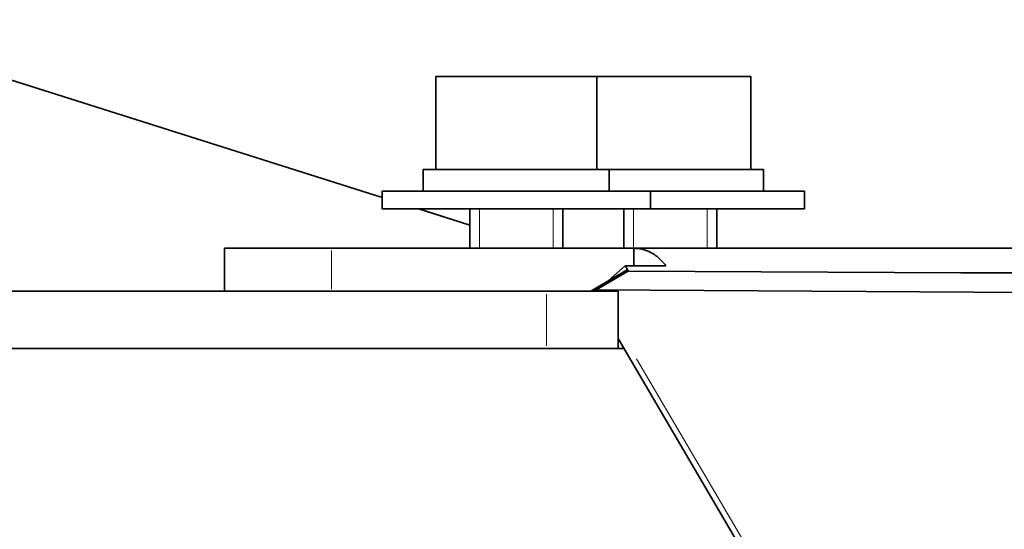
# Model space of a CAD drawing. Units: millimetres. Extents: x 18 to 660, y 169 to 550.
# Drawn here: x 420 to 447, y 306 to 320 of the extents above; entities that cross this region are included whole.
import ezdxf

# ---------------------------------------------------------------- set-up
doc = ezdxf.new("R2010")
doc.units = ezdxf.units.MM
doc.header["$LTSCALE"] = 2
for name, color, linetype, lineweight in [('Dimension (ISO)', 7, 'Continuous', 18), ('Visible (ISO)', 7, 'Continuous', 35), ('Visible Narrow (ISO)', 7, 'Continuous', 18)]:
    doc.layers.add(name, color=color, linetype=linetype, lineweight=lineweight)
doc.styles.add('Note Text (JIS)', font='txt')
doc.dimstyles.new('Default (JIS)', dxfattribs={"dimscale": 2, "dimtxt": 3.5, "dimasz": 2.5, "dimexe": 1, "dimexo": 0.5, "dimgap": 0.5, "dimtad": 1, "dimtoh": 1, "dimrnd": 1e-08, "dimdsep": 46, "dimtxsty": 'Note Text (JIS)', "dimblk": 'OPEN', "dimcen": 0.09, "dimdle": 8, "dimclrd": 256, "dimclre": 256, "dimclrt": 256, "dimadec": 0, "dimazin": 2, "dimtfac": 0.571429, "dimtmove": 0, "dimatfit": 3, "dimldrblk": 'OPEN', "dimfxl": 1, "dimtolj": 1, "dimtzin": 0, "dimlwd": -1, "dimlwe": -1, "dimarcsym": 0})

# ---------------------------------------------------------------- blocks, each defined once
blk = doc.blocks.new('_Open')
at = {"color": 0, "linetype": 'ByBlock', "lineweight": -2}
for p, q in [((-1, 0.1667), (0, 0)), ((-1, -0.1667), (0, 0)), ((0, 0), (-1, 0))]:
    blk.add_line(p, q, dxfattribs=at)
blk = doc.blocks.new('*D21')
at = {"layer": 'Defpoints', "color": 0, "transparency": 16777216}
for p in [(401.666, 339.804), (439.062, 190.504), (493.994, 190.504)]:
    blk.add_point(p, dxfattribs=at)
at = {"layer": 'Dimension (ISO)', "transparency": 16777216}
for p, q in [((402.666, 339.804), (495.994, 339.804)), ((493.994, 334.804), (493.994, 195.504)), ((440.062, 190.504), (495.994, 190.504))]:
    blk.add_line(p, q, dxfattribs=at)
at = {"layer": 'Dimension (ISO)', "transparency": 16777216, "xscale": 5, "yscale": 5, "zscale": 5}
for p, rotation in [((493.994, 339.804), 90), ((493.994, 190.504), 270)]:
    blk.add_blockref('_Open', p, dxfattribs=dict(at, rotation=rotation))
at = {"layer": 'Dimension (ISO)', "transparency": 16777216, "insert": (485.994, 254.05), "char_height": 7, "attachment_point": 1, "rotation": 90, "style": 'Note Text (JIS)'}
blk.add_mtext('\\A1;149.3', dxfattribs=at)
blk = doc.blocks.new('*D23')
at = {"layer": 'Defpoints', "color": 0, "transparency": 16777216}
for p in [(462.562, 371.804), (236.762, 339.804), (462.562, 275.304)]:
    blk.add_point(p, dxfattribs=at)
at = {"layer": 'Dimension (ISO)', "transparency": 16777216}
for p, q in [((236.762, 340.804), (236.762, 373.804)), ((462.562, 276.304), (462.562, 373.804)), ((241.762, 371.804), (457.562, 371.804))]:
    blk.add_line(p, q, dxfattribs=at)
at = {"layer": 'Dimension (ISO)', "transparency": 16777216, "xscale": 5, "yscale": 5, "zscale": 5, "rotation": 180}
blk.add_blockref('_Open', (236.762, 371.804), dxfattribs=at)
at = {"layer": 'Dimension (ISO)', "transparency": 16777216, "xscale": 5, "yscale": 5, "zscale": 5}
blk.add_blockref('_Open', (462.562, 371.804), dxfattribs=at)
at = {"layer": 'Dimension (ISO)', "transparency": 16777216, "insert": (337.794, 379.804), "char_height": 7, "attachment_point": 1, "style": 'Note Text (JIS)'}
blk.add_mtext('\\A1;225.8', dxfattribs=at)

msp = doc.modelspace()

# ---------------------------------------------------------------- linework, layer by layer
at = {"layer": 'Visible (ISO)'}
for p, q in [((415.982, 319.651), (429.992, 315.226)), ((429.992, 315.226), (415.983, 319.651)), ((431.492, 318.604), (435.992, 318.604)), ((431.492, 316.004), (431.492, 318.604)), ((435.992, 318.604), (440.299, 318.604)), ((435.992, 316.004), (435.992, 318.604)), ((440.299, 316.004), (440.299, 318.604)), ((431.142, 316.004), (436.342, 316.004)), ((431.142, 315.404), (431.142, 316.004)), ((436.342, 316.004), (440.649, 316.004)), ((436.342, 315.404), (436.342, 316.004)), ((440.649, 315.404), (440.649, 316.004)), ((429.992, 315.404), (437.492, 315.404)), ((429.992, 314.904), (429.992, 315.404)), ((437.492, 315.404), (441.799, 315.404)), ((437.492, 314.904), (437.492, 315.404)), ((441.799, 314.904), (441.799, 315.404)), ((429.992, 314.904), (437.492, 314.904)), ((431.011, 314.904), (432.442, 314.452)), ((432.442, 314.452), (431.012, 314.904)), ((432.442, 314.904), (432.442, 313.804)), ((435.042, 314.904), (435.042, 313.804)), ((436.749, 314.904), (436.749, 313.804)), ((437.492, 314.904), (441.799, 314.904)), ((439.349, 314.904), (439.349, 313.804)), ((425.581, 313.804), (428.571, 313.804)), ((425.581, 312.604), (425.581, 313.804)), ((437.024, 313.804), (428.571, 313.804)), ((437.024, 313.315), (437.024, 313.804)), ((437.024, 313.804), (449.53, 313.804)), ((436.314, 312.891), (436.789, 313.315)), ((437.924, 313.315), (436.789, 313.315)), ((436.845, 313.203), (435.826, 312.604)), ((436.676, 313.055), (435.973, 312.64)), ((436.867, 313.168), (436.676, 313.055)), ((453.162, 313.077), (436.867, 313.168)), ((434.583, 312.604), (412.429, 312.604)), ((434.583, 312.604), (436.585, 312.604)), ((435.973, 312.64), (452.268, 312.549)), ((436.585, 311.004), (436.585, 312.604)), ((436.585, 311.281), (446.813, 293.904)), ((434.583, 311.004), (412.429, 311.004)), ((436.585, 311.004), (434.583, 311.004)), ((436.748, 311.004), (436.585, 311.004))]:
    msp.add_line(p, q, dxfattribs=at)
for points, knots in [([(437.024, 313.804), (437.169, 313.804), (437.313, 313.772), (437.541, 313.669), (437.628, 313.614), (437.789, 313.48), (437.861, 313.402), (437.924, 313.315)], [0, 0, 0, 0, 0.0482938, 0.0482938, 0.0812907, 0.0812907, 0.1142877, 0.1142877, 0.1142877, 0.1142877]), ([(436.789, 313.315), (436.809, 313.285), (436.827, 313.254), (436.854, 313.204), (436.864, 313.187), (436.873, 313.168)], [0, 0, 0, 0, 0.01119017, 0.01119017, 0.01738846, 0.01738846, 0.01738846, 0.01738846]), ([(436.867, 313.168), (436.863, 313.174), (436.86, 313.18), (436.852, 313.192), (436.849, 313.197), (436.845, 313.203)], [0, 0, 0, 0, 0.002093103, 0.002093103, 0.004176747, 0.004176747, 0.004176747, 0.004176747]), ([(436.845, 313.203), (436.849, 313.198), (436.852, 313.192), (436.86, 313.18), (436.863, 313.174), (436.867, 313.168)], [0, 0, 0, 0, 0.002093103, 0.002093103, 0.004186205, 0.004186205, 0.004186205, 0.004186205])]:
    msp.add_open_spline(points, degree=3, knots=knots, dxfattribs=at)
msp.add_open_spline([(435.973, 312.64), (435.935, 312.624), (435.904, 312.612), (435.879, 312.604)], degree=3, dxfattribs=at)
at = {"layer": 'Visible Narrow (ISO)'}
for p, q in [((432.712, 314.904), (432.712, 313.804)), ((434.772, 313.804), (434.772, 314.904)), ((437.019, 314.904), (437.019, 313.804)), ((439.079, 313.804), (439.079, 314.904)), ((428.571, 312.664), (428.571, 313.744)), ((448.431, 313.124), (444.976, 313.124)), ((434.583, 312.524), (434.583, 311.084)), ((435.974, 312.638), (435.994, 312.605)), ((437.105, 310.717), (446.481, 294.789))]:
    msp.add_line(p, q, dxfattribs=at)

# ---------------------------------------------------------------- dimensions: what is measured, and where the dimension line sits
at = {"layer": 'Dimension (ISO)'}
for base, p1, p2, angle, picture, middle in [((462.562, 371.804), (236.762, 339.804), (462.562, 275.304), 180, '*D23', (349.662, 371.804)), ((493.994, 190.504), (401.666, 339.804), (439.062, 190.504), 90, '*D21', (493.994, 265.154))]:
    dim = msp.add_linear_dim(base=base, p1=p1, p2=p2, angle=angle, dimstyle='Default (JIS)', override={"dimtoh": 0, "dimdec": 2, "dimtp": 0, "dimtm": 0, "dimtdec": 2, "dimtofl": 0, "dimatfit": 1}, dxfattribs=at)
    dim.commit()
    dim.dimension.update_dxf_attribs({"geometry": picture, "text_midpoint": middle, "dimtype": 160})

doc.saveas('drawing.dxf')
